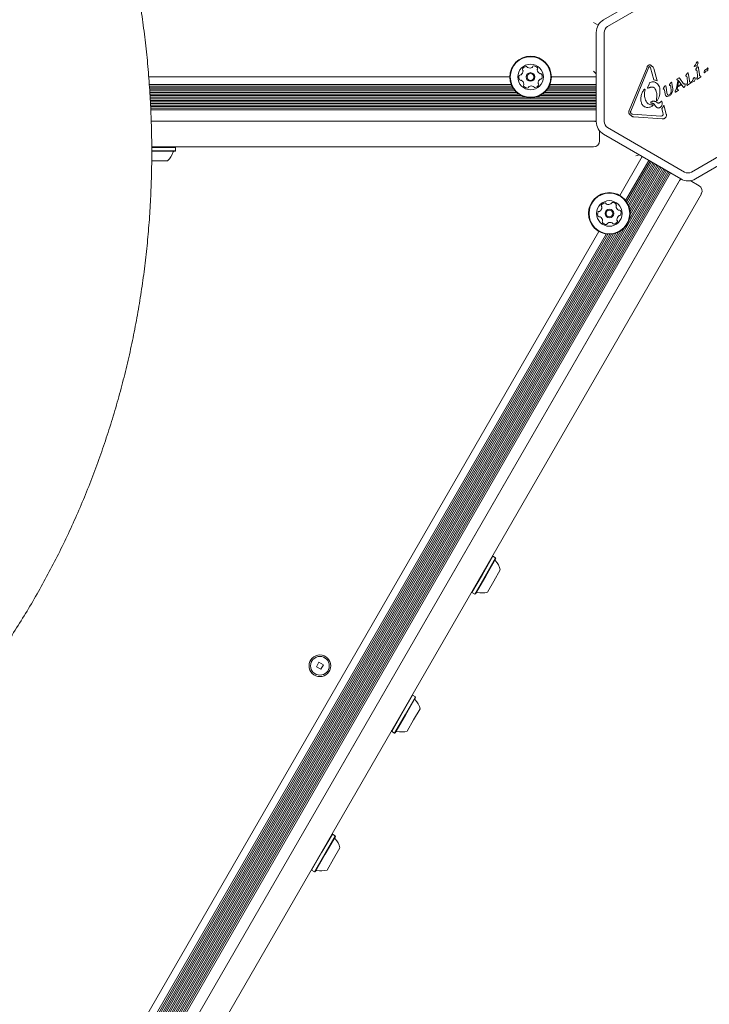
# Model space of a CAD drawing. Units: millimetres. Extents: x -5420 to 5411, y -4173 to 3897.
# Drawn here: x -1152 to -801, y 392 to 892 of the extents above; entities that cross this region are included whole.
import ezdxf

# ---------------------------------------------------------------- set-up
doc = ezdxf.new("R2010")
doc.units = ezdxf.units.MM
doc.header["$LTSCALE"] = 1000
doc.layers.add('1 EQUIPMENT', color=7, linetype='Continuous', lineweight=18)

# ---------------------------------------------------------------- blocks, each defined once
blk = doc.blocks.new('EX 15-1029 BLOCK')
at = {"layer": '1 EQUIPMENT'}
for p, q in [((-854.94, 892.1), (-815.79, 914.7)), ((-852.94, 888.63), (-813.79, 911.24)), ((-860.06, 890.72), (-857.69, 889.35)), ((-858.69, 840.39), (-858.69, 885.6)), ((-854.69, 840.39), (-854.69, 885.6)), ((-860.06, 866), (-858.69, 864.63)), ((-841.96, 845.97), (-832.87, 868.04)), ((-832.08, 867.71), (-841.18, 845.65)), ((-832.08, 867.71), (-831.76, 868.2)), ((-831.07, 867.65), (-831.33, 868.17)), ((-829.4, 861.55), (-831.07, 867.65)), ((-829.48, 867.27), (-829.84, 868.04)), ((-829.48, 867.27), (-827.75, 860.97)), ((-811.92, 864.91), (-811.8, 864.33)), ((-808.92, 868.49), (-808.86, 868.58)), ((-807.67, 868.75), (-808.86, 868.33)), ((-808.86, 868.58), (-808.77, 868.68)), ((-808.48, 868.98), (-808.77, 868.68)), ((-808.17, 866.7), (-808.03, 866.96)), ((-807.78, 866.42), (-808.09, 866.46)), ((-807.4, 867.97), (-808.03, 866.96)), ((-807.62, 866.3), (-807.49, 865.8)), ((-807.49, 865.8), (-807.22, 863.43)), ((-807.05, 869.78), (-807.26, 869.13)), ((-806.83, 868.03), (-806.71, 867.45)), ((-806.71, 867.45), (-806.26, 864.21)), ((-803.55, 865.22), (-803.65, 865.13)), ((-803.55, 865.22), (-803.47, 865.35)), ((-802.7, 866.9), (-803.47, 866.52)), ((-803.47, 865.35), (-803.38, 865.52)), ((-803.15, 865.77), (-802.57, 866.07)), ((-802.32, 866.15), (-802.57, 866.07)), ((-802.23, 867.42), (-802.15, 867.55)), ((-801.94, 867.01), (-802.08, 866.38)), ((-801.91, 867.52), (-801.94, 867.01)), ((-902.62, 863), (-1086.06, 863)), ((-858.69, 863), (-881.48, 863)), ((-831.88, 859.39), (-831.61, 859.99)), ((-820.97, 859.92), (-821.42, 859.16)), ((-820.97, 859.92), (-820.79, 860.19)), ((-820.35, 860.17), (-820.25, 859.76)), ((-817.98, 857.36), (-817.18, 860.94)), ((-817.52, 862), (-817.67, 861.87)), ((-816.85, 860.54), (-817.63, 856.9)), ((-817.56, 861.51), (-817.35, 861.47)), ((-817.52, 862), (-816.8, 862.41)), ((-817.35, 861.47), (-817.18, 861.36)), ((-817.18, 861.36), (-816.81, 860.95)), ((-817.18, 860.94), (-816.85, 860.54)), ((-814.6, 857.97), (-816.81, 860.95)), ((-816.8, 862.41), (-816.62, 862.51)), ((-816.47, 862.51), (-816.39, 862.44)), ((-816.39, 862.44), (-816.29, 862.32)), ((-816.29, 862.32), (-814.29, 859.61)), ((-813.12, 863.84), (-813.26, 863.59)), ((-813.18, 863.34), (-812.86, 863.3)), ((-812.48, 864.85), (-813.12, 863.84)), ((-812.71, 863.19), (-812.57, 862.68)), ((-812.57, 862.68), (-812.31, 860.31)), ((-811.8, 864.33), (-811.34, 861.09)), ((-810.73, 860.24), (-811.05, 860.39)), ((-810.71, 859.96), (-810.88, 859.82)), ((-810.39, 860.45), (-810.33, 860.53)), ((-810.33, 860.53), (-810.23, 860.63)), ((-810.05, 860.38), (-810.33, 860.29)), ((-809.95, 860.93), (-810.23, 860.63)), ((-809.14, 860.71), (-810.05, 860.38)), ((-808.51, 861.74), (-808.73, 861.08)), ((-807.31, 862.95), (-807.57, 862.43)), ((-806.78, 862.23), (-807.25, 861.91)), ((-806.78, 862.23), (-805.8, 862.94)), ((-805.64, 863.36), (-805.96, 863.51)), ((-805.8, 862.94), (-805.62, 863.07)), ((-901.89, 859.15), (-1085.77, 859.15)), ((-901.55, 858.36), (-1085.71, 858.36)), ((-901.11, 857.55), (-1085.65, 857.55)), ((-900.58, 856.76), (-1085.59, 856.76)), ((-899.93, 855.95), (-1085.53, 855.95)), ((-899.14, 855.16), (-1085.47, 855.16)), ((-858.69, 855.16), (-884.95, 855.16)), ((-858.69, 855.95), (-884.17, 855.95)), ((-858.69, 856.76), (-883.51, 856.76)), ((-858.69, 857.55), (-882.99, 857.55)), ((-858.69, 858.36), (-882.55, 858.36)), ((-858.69, 859.15), (-882.2, 859.15)), ((-834.63, 856.32), (-834.23, 856.74)), ((-833.9, 856.6), (-834.03, 855.74)), ((-831.88, 859.39), (-832.5, 857.89)), ((-832.3, 857.28), (-831.84, 857.51)), ((-824.56, 857.3), (-824.69, 857.04)), ((-824.62, 856.81), (-824.3, 856.76)), ((-824.02, 858.14), (-824.56, 857.3)), ((-824.14, 856.61), (-824.03, 856.26)), ((-823.77, 854.4), (-824.03, 856.26)), ((-824.02, 858.14), (-823.82, 858.44)), ((-823.35, 858.37), (-823.23, 857.79)), ((-823.23, 857.79), (-822.84, 854.99)), ((-822.53, 854.05), (-822.84, 854.99)), ((-821.54, 858.93), (-821.42, 859.16)), ((-821.1, 858.62), (-821.32, 858.65)), ((-820.57, 855.71), (-820.89, 858.37)), ((-820.05, 855.16), (-820.43, 854.45)), ((-820.25, 859.76), (-819.87, 856.98)), ((-818.68, 855.35), (-818.53, 855.8)), ((-817.98, 857.36), (-818.53, 855.8)), ((-817.11, 856.1), (-818.49, 855.3)), ((-817.63, 856.9), (-817.08, 856.55)), ((-815.63, 858.86), (-817.18, 857.96)), ((-817.08, 858.57), (-817.18, 857.96)), ((-816.98, 856.2), (-817.11, 856.1)), ((-817.08, 858.57), (-815.89, 859.26)), ((-817.08, 856.55), (-816.98, 856.48)), ((-816.96, 856.43), (-816.94, 856.31)), ((-815.89, 859.26), (-815.63, 858.86)), ((-814.45, 857.82), (-814.6, 857.97)), ((-813.45, 858.91), (-813.65, 858.23)), ((-812.39, 859.83), (-812.65, 859.32)), ((-811.87, 859.12), (-812.34, 858.79)), ((-811.87, 859.12), (-810.88, 859.82)), ((-898.13, 854.35), (-1085.42, 854.35)), ((-896.81, 853.56), (-1085.38, 853.56)), ((-894.65, 852.75), (-1085.34, 852.75)), ((-858.69, 851.96), (-1085.3, 851.96)), ((-858.69, 851.15), (-1085.26, 851.15)), ((-858.69, 850.36), (-1085.22, 850.36)), ((-858.69, 852.75), (-889.45, 852.75)), ((-858.69, 853.56), (-887.28, 853.56)), ((-858.69, 854.35), (-885.97, 854.35)), ((-833.37, 850.68), (-833.25, 850.46)), ((-827.53, 849.87), (-828.68, 850.48)), ((-827.84, 853.87), (-828.09, 851.05)), ((-825.97, 850.41), (-826.59, 849.91)), ((-825.97, 850.41), (-825.72, 850.63)), ((-822.73, 853.11), (-821.51, 853.45)), ((-858.69, 849.55), (-1085.18, 849.55)), ((-858.69, 848.76), (-1085.14, 848.76)), ((-858.69, 847.95), (-1085.1, 847.95)), ((-858.69, 847.16), (-1085.06, 847.16)), ((-858.69, 846.35), (-1085.02, 846.35)), ((-830.81, 849.71), (-830.31, 849.74)), ((-829.87, 848.51), (-830.31, 848.17)), ((-824.87, 847.54), (-825.41, 846.99)), ((-824.81, 844.8), (-825.41, 846.99)), ((-824.87, 847.54), (-824.37, 848.63)), ((-824.37, 848.63), (-823.14, 844.16)), ((-1084.79, 840.5), (-860.06, 840.5)), ((-858.69, 840.5), (-1084.79, 840.5)), ((-840.72, 844.26), (-841.06, 844.52)), ((-840.24, 844.15), (-825.85, 843.18)), ((-825.13, 841.73), (-839.52, 842.69)), ((-824.81, 844.8), (-824.69, 844.07)), ((-857.06, 830.51), (-857.06, 835.72)), ((-813.79, 814.75), (-852.94, 837.36)), ((-771.14, 837.36), (-810.29, 814.75)), ((-815.79, 811.29), (-854.94, 833.9)), ((-769.14, 833.9), (-808.29, 811.29)), ((-1082.99, 827.26), (-1084.58, 827.26)), ((-1082.99, 825.56), (-1084.58, 825.56)), ((-1082.99, 825.31), (-1084.58, 825.31)), ((-860.06, 827.51), (-1084.55, 827.51)), ((-1072.42, 827.26), (-1082.99, 827.26)), ((-1072.42, 825.56), (-1082.99, 825.56)), ((-1072.67, 825.31), (-1082.99, 825.31)), ((-1072.42, 827.26), (-1072.67, 827.51)), ((-1072.67, 825.31), (-1072.42, 825.56)), ((-1072.42, 825.56), (-1072.42, 827.26)), ((-1082.99, 820.51), (-1084.58, 820.51)), ((-1076.49, 820.51), (-1082.99, 820.51)), ((-835.37, 822.59), (-846.76, 802.86)), ((-832.03, 820.67), (-843.79, 800.31)), ((-831.35, 820.27), (-843.28, 799.62)), ((-838.65, 822.91), (-836.78, 823.41)), ((-825.81, 817.08), (-1131.58, 287.47)), ((-825.11, 816.67), (-1130.88, 287.06)), ((-824.42, 816.28), (-1130.19, 286.67)), ((-823.72, 815.87), (-1129.49, 286.26)), ((-823.04, 815.48), (-1128.81, 285.87)), ((-822.34, 815.07), (-1128.11, 285.46)), ((-830.65, 819.87), (-842.8, 798.83)), ((-829.96, 819.48), (-842.37, 797.98)), ((-829.26, 819.07), (-842, 797.01)), ((-826.49, 817.47), (-841.87, 790.83)), ((-828.58, 818.68), (-841.71, 795.93)), ((-827.88, 818.27), (-841.51, 794.65)), ((-827.19, 817.88), (-841.49, 793.12)), ((-821.65, 814.68), (-1127.42, 285.07)), ((-820.95, 814.27), (-1126.72, 284.66)), ((-815.89, 811.35), (-1121.66, 281.74)), ((-1120.97, 282.92), (-816.57, 810.16)), ((-806.41, 807.76), (-810.93, 810.37)), ((-805.31, 803.67), (-1109.72, 276.42)), ((-844.47, 786.33), (-1114.28, 319)), ((-857.33, 784.55), (-1119.17, 331.03)), ((-853.63, 783.26), (-1116.2, 328.47)), ((-852.78, 783.16), (-1115.69, 327.78)), ((-851.85, 783.14), (-1115.21, 326.99)), ((-850.91, 783.2), (-1114.79, 326.15)), ((-849.88, 783.36), (-1114.41, 325.17)), ((-848.8, 783.64), (-1114.12, 324.1)), ((-847.59, 784.12), (-1113.93, 322.81)), ((-846.25, 784.86), (-1113.9, 321.28)), ((-911.28, 619.63), (-916.56, 610.48)), ((-909.81, 618.78), (-915.09, 609.63)), ((-909.71, 618.44), (-914.87, 609.5)), ((-911.28, 619.63), (-911.62, 619.54)), ((-909.81, 618.78), (-911.28, 619.63)), ((-909.71, 618.44), (-909.81, 618.78)), ((-916.56, 610.48), (-921.85, 601.32)), ((-907.47, 612.73), (-910.72, 607.1)), ((-915.09, 609.63), (-920.38, 600.47)), ((-914.87, 609.5), (-920.04, 600.57)), ((-910.72, 607.1), (-913.97, 601.48)), ((-921.94, 601.66), (-921.85, 601.32)), ((-921.85, 601.32), (-920.38, 600.47)), ((-920.38, 600.47), (-920.04, 600.57)), ((-999.55, 565.81), (-1000.85, 563.56)), ((-997.3, 564.51), (-999.55, 565.81)), ((-1000.85, 563.56), (-998.6, 562.26)), ((-998.6, 562.26), (-997.3, 564.51)), ((-952.01, 549.08), (-957.3, 539.92)), ((-950.54, 548.23), (-955.83, 539.07)), ((-950.45, 547.88), (-955.61, 538.95)), ((-952.01, 549.08), (-952.36, 548.98)), ((-950.54, 548.23), (-952.01, 549.08)), ((-950.45, 547.88), (-950.54, 548.23)), ((-957.3, 539.92), (-962.59, 530.76)), ((-948.21, 542.17), (-951.46, 536.55)), ((-955.83, 539.07), (-961.11, 529.91)), ((-955.61, 538.95), (-960.77, 530.01)), ((-951.46, 536.55), (-954.71, 530.92)), ((-962.68, 531.11), (-962.59, 530.76)), ((-962.59, 530.76), (-961.11, 529.91)), ((-961.11, 529.91), (-960.77, 530.01)), ((-992.75, 478.52), (-998.04, 469.36)), ((-991.28, 477.67), (-996.57, 468.51)), ((-991.19, 477.33), (-996.35, 468.39)), ((-992.75, 478.52), (-993.09, 478.42)), ((-991.28, 477.67), (-992.75, 478.52)), ((-991.19, 477.33), (-991.28, 477.67)), ((-988.94, 471.61), (-992.19, 465.99)), ((-998.04, 469.36), (-1003.32, 460.21)), ((-996.57, 468.51), (-1001.85, 459.36)), ((-996.35, 468.39), (-1001.51, 459.45)), ((-992.19, 465.99), (-995.44, 460.36)), ((-1003.41, 460.55), (-1003.32, 460.21)), ((-1003.32, 460.21), (-1001.85, 459.36)), ((-1001.85, 459.36), (-1001.51, 459.45))]:
    blk.add_line(p, q, dxfattribs=at)
for centre, radius in [((-892.05, 863), 10.57), ((-892.05, 863), 10.32), ((-892.05, 863), 6.5), ((-892.05, 863), 2.2), ((-892.05, 863), 1.7), ((-852.04, 793.71), 10.57), ((-852.04, 793.71), 10.32), ((-852.04, 793.71), 6.5), ((-852.04, 793.71), 2.2), ((-852.04, 793.71), 1.7), ((-999.07, 564.04), 5.5), ((-999.07, 564.04), 4.75)]:
    blk.add_circle(centre, radius, dxfattribs=at)
for centre, radius, start, end in [((-851.19, 885.6), 7.5, 120, 180), ((-851.19, 885.6), 3.5, 120, 180), ((-898.39, 866.14), 2.52, 307.0189, 0.1742), ((-895.71, 866.87), 0.481, 150.1595, 228.6455), ((-893.95, 865.86), 2.52, 97.0351, 150.1651), ((-896.35, 866.15), 0.481, 0.1952, 48.6001), ((-894.2, 867.88), 0.481, 18.6001, 97.0009), ((-893.29, 868.19), 0.481, 198.587, 247.035), ((-892.49, 870.06), 2.52, 247.046, 300.1651), ((-891.47, 868.3), 0.481, 300.1649, 348.6001), ((-890.53, 868.11), 0.481, 90.1651, 168.5967), ((-890.52, 866.07), 2.52, 37.0351, 90.1709), ((-888.17, 866.66), 0.481, 138.6001, 187.035), ((-886.15, 866.91), 2.52, 187.0408, 240.1652), ((-888.89, 867.3), 0.481, 318.5547, 37.0408), ((-895.48, 862.78), 2.52, 157.035, 210.1652), ((-897.35, 863.57), 0.481, 78.6001, 157.0348), ((-897.24, 861.76), 0.481, 210.1654, 288.6036), ((-897.16, 864.52), 0.481, 258.5967, 307.0351), ((-896.93, 860.85), 0.481, 60.1595, 108.6001), ((-897.94, 859.08), 2.52, 7.0409, 60.1651), ((-885.71, 859.85), 2.52, 127.035, 180.1594), ((-887.16, 865.15), 0.481, 240.16, 288.6036), ((-886.93, 861.47), 0.481, 78.5967, 127.0402), ((-886.86, 864.24), 0.481, 30.1649, 108.6001), ((-886.74, 862.42), 0.481, 258.6001, 337.0351), ((-888.62, 863.21), 2.52, 337.0351, 30.1651), ((-895.2, 858.69), 0.481, 138.6001, 217.0408), ((-893.57, 859.92), 2.52, 217.0351, 270.1652), ((-895.92, 859.33), 0.481, 318.5547, 7.0351), ((-893.57, 857.88), 0.481, 270.1993, 348.6133), ((-892.63, 857.69), 0.481, 120.2223, 168.6001), ((-891.6, 855.93), 2.52, 67.0351, 120.1651), ((-890.81, 857.81), 0.481, 18.6001, 67.0351), ((-889.9, 858.11), 0.481, 198.6036, 277.0652), ((-890.15, 860.13), 2.52, 277.0351, 330.1651), ((-887.74, 859.84), 0.481, 180.1652, 228.6455), ((-888.38, 859.12), 0.481, 330.1595, 48.6001), ((-860.06, 837.5), 3, 62.8455, 90), ((-851.19, 840.39), 7.5, 180, 240), ((-851.19, 840.39), 3.5, 180, 240), ((-860.06, 830.51), 3, 270, 0), ((-1082.99, 827.71), 9.7, 312.0627, 343.4677), ((-1073.21, 824.81), 0.5, 90, 163.4677), ((-813.97, 808.66), 3, 122.8426, 150), ((-812.04, 817.78), 7.5, 240, 300), ((-812.04, 817.78), 3.5, 240, 300), ((-807.91, 805.17), 3, 330, 60), ((-858.38, 796.85), 2.52, 307.046, 0.1651), ((-855.71, 797.58), 0.481, 150.1651, 228.5967), ((-853.94, 796.57), 2.52, 97.0351, 150.1709), ((-856.35, 796.86), 0.481, 0.1649, 48.6001), ((-854.19, 798.59), 0.481, 18.5547, 97.0408), ((-853.28, 798.9), 0.481, 198.6001, 247.035), ((-852.49, 800.77), 2.52, 247.0408, 300.1652), ((-851.46, 799.01), 0.481, 300.16, 348.6036), ((-850.52, 798.82), 0.481, 90.1649, 168.6001), ((-850.52, 796.78), 2.52, 37.0351, 90.1651), ((-848.17, 797.37), 0.481, 138.5967, 187.0402), ((-846.15, 797.62), 2.52, 187.035, 240.1594), ((-848.89, 798.01), 0.481, 318.6001, 37.0351), ((-847.16, 795.86), 0.481, 240.1652, 288.6455), ((-846.85, 794.95), 0.481, 30.1595, 108.6001), ((-848.61, 793.92), 2.52, 337.0351, 30.1651), ((-855.47, 793.49), 2.52, 157.0351, 210.1651), ((-857.35, 794.29), 0.481, 78.6001, 157.0009), ((-857.23, 792.47), 0.481, 210.1595, 288.6455), ((-857.16, 795.23), 0.481, 258.587, 307.035), ((-856.93, 791.56), 0.481, 60.1952, 108.6001), ((-857.94, 789.79), 2.52, 7.0189, 60.1742), ((-855.92, 790.04), 0.481, 318.5967, 7.0351), ((-845.7, 790.56), 2.52, 127.0351, 180.1651), ((-847.74, 790.55), 0.481, 180.2223, 228.6001), ((-848.38, 789.83), 0.481, 330.1993, 48.6133), ((-846.93, 792.19), 0.481, 78.6001, 127.0351), ((-846.74, 793.13), 0.481, 258.6036, 337.0652), ((-855.2, 789.4), 0.481, 138.6001, 217.0348), ((-853.57, 790.63), 2.52, 217.035, 270.1652), ((-853.56, 788.59), 0.481, 270.1654, 348.6036), ((-852.62, 788.4), 0.481, 120.1595, 168.6001), ((-851.6, 786.64), 2.52, 67.0409, 120.1651), ((-850.8, 788.52), 0.481, 18.5547, 67.0351), ((-849.89, 788.82), 0.481, 198.6001, 277.0408), ((-850.14, 790.85), 2.52, 277.0351, 330.1652), ((-909.55, 617.72), 0.5, 150, 223.4677), ((-916.96, 610.71), 9.7, 12.0627, 43.4677), ((-919.33, 600.79), 0.5, 76.5323, 150), ((-916.96, 610.71), 9.7, 256.5323, 287.9373), ((-950.29, 547.16), 0.5, 150, 223.4677), ((-957.69, 540.15), 9.7, 12.0627, 43.4677), ((-960.07, 530.23), 0.5, 76.5323, 150), ((-957.69, 540.15), 9.7, 256.5323, 287.9373), ((-991.03, 476.6), 0.5, 150, 223.4677), ((-998.43, 469.59), 9.7, 12.0627, 43.4677), ((-1000.8, 459.67), 0.5, 76.5323, 150), ((-998.43, 469.59), 9.7, 256.5323, 287.9373)]:
    blk.add_arc(centre, radius, start, end, dxfattribs=at)
for points, knots in [([(-1204.28, 518.13), (-1202.9, 519.58), (-1198.91, 523.76), (-1192.49, 530.86), (-1185.07, 539.49), (-1177.9, 548.33), (-1170.95, 557.37), (-1164.25, 566.62), (-1157.79, 576.06), (-1151.58, 585.69), (-1145.63, 595.5), (-1139.93, 605.49), (-1134.49, 615.64), (-1129.32, 625.96), (-1124.41, 636.42), (-1119.78, 647.04), (-1115.42, 657.8), (-1111.34, 668.69), (-1107.54, 679.7), (-1104.02, 690.84), (-1100.78, 702.08), (-1097.84, 713.43), (-1095.18, 724.87), (-1092.81, 736.4), (-1090.74, 748.02), (-1088.96, 759.7), (-1087.47, 771.45), (-1086.28, 783.26), (-1085.39, 795.11), (-1084.8, 807.01), (-1084.5, 818.94), (-1084.5, 830.89), (-1084.8, 842.86), (-1085.4, 854.84), (-1086.29, 866.83), (-1087.49, 878.8), (-1088.97, 890.76), (-1090.76, 902.7), (-1092.84, 914.6), (-1095.21, 926.47), (-1097.87, 938.29), (-1100.82, 950.06), (-1104.05, 961.76), (-1107.58, 973.39), (-1111.38, 984.94), (-1115.47, 996.41), (-1119.83, 1007.78), (-1124.47, 1019.06), (-1129.38, 1030.22), (-1134.55, 1041.26), (-1139.99, 1052.19), (-1145.7, 1062.98), (-1151.65, 1073.63), (-1157.87, 1084.14), (-1164.33, 1094.49), (-1171.04, 1104.69), (-1177.98, 1114.72), (-1185.16, 1124.58), (-1192.58, 1134.25), (-1200.22, 1143.74), (-1208.07, 1153.04), (-1216.15, 1162.14), (-1224.43, 1171.03), (-1232.92, 1179.72), (-1241.61, 1188.18), (-1250.49, 1196.43), (-1259.56, 1204.45), (-1268.81, 1212.23), (-1278.23, 1219.77), (-1287.82, 1227.08), (-1297.58, 1234.13), (-1307.49, 1240.93), (-1317.54, 1247.47), (-1327.74, 1253.75), (-1338.08, 1259.77), (-1348.54, 1265.51), (-1359.13, 1270.98), (-1369.83, 1276.18), (-1380.63, 1281.09), (-1391.54, 1285.71), (-1400.61, 1289.3), (-1406.05, 1291.31), (-1407.8, 1291.96)], [0, 0, 0, 0, 0.006682, 0.019334, 0.031986, 0.044638, 0.057291, 0.069943, 0.082596, 0.095249, 0.107903, 0.120556, 0.13321, 0.145864, 0.158519, 0.171174, 0.183828, 0.196484, 0.209139, 0.221795, 0.234451, 0.247107, 0.259763, 0.27242, 0.285077, 0.297734, 0.310391, 0.323049, 0.335707, 0.348365, 0.361023, 0.373681, 0.386339, 0.398998, 0.411657, 0.424316, 0.436975, 0.449634, 0.462293, 0.474953, 0.487612, 0.500272, 0.512931, 0.525591, 0.538251, 0.550911, 0.563571, 0.576231, 0.588891, 0.601551, 0.614211, 0.626871, 0.639531, 0.652192, 0.664852, 0.677512, 0.690172, 0.702832, 0.715493, 0.728153, 0.740813, 0.753473, 0.766133, 0.778793, 0.791453, 0.804113, 0.816772, 0.829432, 0.842092, 0.854751, 0.867411, 0.88007, 0.892729, 0.905388, 0.918047, 0.930706, 0.943364, 0.956023, 0.968681, 0.981339, 0.993997, 1, 1, 1, 1]), ([(-834.03, 855.74), (-834.14, 854.87), (-834.36, 853.13), (-833.7, 851.5), (-833.37, 850.68)], [0, 0, 0, 0, 0.498356, 1, 1, 1, 1]), ([(-828.88, 857.15), (-828.62, 856.63), (-828.09, 855.6), (-827.92, 854.45), (-827.84, 853.87)], [0, 0, 0, 0, 0.501959, 1, 1, 1, 1]), ([(-830.6, 850.47), (-830.45, 850.55), (-830.15, 850.7), (-829.65, 850.76), (-829.14, 850.71), (-828.84, 850.55), (-828.68, 850.48)], [0, 0, 0, 0, 0.246659, 0.494604, 0.744899, 1, 1, 1, 1]), ([(-825.35, 850.56), (-825.27, 850.32), (-825.12, 849.85), (-825.18, 849.1), (-825.4, 848.39), (-825.71, 848), (-825.86, 847.81)], [0, 0, 0, 0, 0.254465, 0.504566, 0.752704, 1, 1, 1, 1]), ([(-833.21, 847.58), (-833.43, 847.63), (-833.89, 847.74), (-834.51, 848.09), (-835.07, 848.55), (-835.33, 848.95), (-835.46, 849.16)], [0, 0, 0, 0, 0.246669, 0.495382, 0.746215, 1, 1, 1, 1]), ([(-828.94, 848.65), (-829.01, 848.79), (-829.15, 849.06), (-829.48, 849.38), (-829.87, 849.63), (-830.16, 849.7), (-830.31, 849.74)], [0, 0, 0, 0, 0.251993, 0.502586, 0.752015, 1, 1, 1, 1]), ([(-827.4, 847.26), (-827.71, 847.42), (-828.35, 847.75), (-828.74, 848.35), (-828.94, 848.65)], [0, 0, 0, 0, 0.49935, 1, 1, 1, 1]), ([(-825.86, 847.81), (-825.96, 847.72), (-826.17, 847.53), (-826.56, 847.35), (-826.97, 847.24), (-827.25, 847.25), (-827.4, 847.26)], [0, 0, 0, 0, 0.248108, 0.497062, 0.748976, 1, 1, 1, 1]), ([(-839.52, 842.69), (-839.66, 842.71), (-839.94, 842.74), (-840.34, 842.91), (-840.71, 843.14), (-840.91, 843.36), (-841.01, 843.47)], [0, 0, 0, 0, 0.243636, 0.489997, 0.746139, 1, 1, 1, 1])]:
    blk.add_open_spline(points, degree=3, knots=knots, dxfattribs=at)
for points in [[(-807.92, 870.1), (-807.98, 869.9), (-808.1, 869.49), (-808.35, 869.15), (-808.48, 868.98)], [(-807.92, 870.1), (-807.87, 870.21), (-807.77, 870.43), (-807.57, 870.57), (-807.47, 870.64)], [(-807.47, 870.64), (-807.43, 870.67), (-807.35, 870.72), (-807.25, 870.72), (-807.2, 870.72)], [(-807.2, 870.72), (-807.18, 870.71), (-807.15, 870.7), (-807.1, 870.67), (-807.06, 870.62), (-807.05, 870.59), (-807.04, 870.57)], [(-807.04, 870.57), (-807.02, 870.44), (-806.96, 870.18), (-807.02, 869.91), (-807.05, 869.78)], [(-832.3, 868.85), (-832.42, 868.74), (-832.66, 868.5), (-832.8, 868.19), (-832.87, 868.04)], [(-831.49, 869.12), (-831.56, 869.12), (-831.71, 869.12), (-831.92, 869.07), (-832.13, 868.99), (-832.24, 868.9), (-832.3, 868.85)], [(-831.76, 868.2), (-831.75, 868.21), (-831.72, 868.24), (-831.66, 868.27), (-831.6, 868.28), (-831.54, 868.28), (-831.48, 868.27), (-831.42, 868.25), (-831.37, 868.22), (-831.34, 868.19), (-831.33, 868.17)], [(-830.51, 868.48), (-830.56, 868.57), (-830.67, 868.74), (-830.91, 868.94), (-831.19, 869.08), (-831.39, 869.11), (-831.49, 869.12)], [(-829.84, 868.04), (-829.93, 868.14), (-830.11, 868.35), (-830.38, 868.44), (-830.51, 868.48)], [(-812.48, 864.85), (-812.45, 864.89), (-812.4, 864.98), (-812.31, 865.04), (-812.27, 865.07)], [(-812.27, 865.07), (-812.26, 865.08), (-812.24, 865.1), (-812.2, 865.11), (-812.16, 865.12), (-812.13, 865.12), (-812.12, 865.12)], [(-812.12, 865.12), (-812.11, 865.12), (-812.08, 865.12), (-812.05, 865.1), (-812.03, 865.09), (-812.01, 865.07), (-812, 865.07)], [(-812, 865.07), (-811.98, 865.04), (-811.95, 865), (-811.93, 864.94), (-811.92, 864.91)], [(-808.86, 868.33), (-808.87, 868.33), (-808.88, 868.34), (-808.9, 868.35), (-808.92, 868.37), (-808.93, 868.39), (-808.94, 868.42), (-808.94, 868.44), (-808.93, 868.47), (-808.93, 868.48), (-808.92, 868.49)], [(-808.09, 866.46), (-808.11, 866.48), (-808.14, 866.51), (-808.17, 866.57), (-808.18, 866.64), (-808.17, 866.68), (-808.17, 866.7)], [(-807.78, 866.42), (-807.76, 866.42), (-807.72, 866.41), (-807.68, 866.38), (-807.64, 866.35), (-807.62, 866.32), (-807.62, 866.3)], [(-807.26, 869.13), (-807.28, 869.08), (-807.32, 869), (-807.42, 868.89), (-807.53, 868.8), (-807.62, 868.77), (-807.67, 868.75)], [(-807.4, 867.97), (-807.37, 868.01), (-807.31, 868.1), (-807.22, 868.16), (-807.18, 868.19)], [(-807.18, 868.19), (-807.17, 868.2), (-807.15, 868.21), (-807.11, 868.23), (-807.07, 868.24), (-807.04, 868.24), (-807.03, 868.24)], [(-807.03, 868.24), (-807.02, 868.24), (-807, 868.23), (-806.97, 868.22), (-806.94, 868.2), (-806.92, 868.19), (-806.91, 868.18)], [(-806.91, 868.18), (-806.9, 868.16), (-806.86, 868.11), (-806.84, 868.06), (-806.83, 868.03)], [(-803.8, 865.28), (-803.81, 865.46), (-803.82, 865.82), (-803.72, 866.17), (-803.67, 866.35)], [(-803.77, 865.16), (-803.78, 865.17), (-803.8, 865.21), (-803.8, 865.26), (-803.8, 865.28)], [(-803.65, 865.13), (-803.65, 865.13), (-803.66, 865.12), (-803.68, 865.11), (-803.7, 865.11), (-803.71, 865.11), (-803.73, 865.12), (-803.75, 865.13), (-803.76, 865.14), (-803.77, 865.15), (-803.77, 865.16)], [(-803.67, 866.35), (-803.66, 866.37), (-803.64, 866.41), (-803.59, 866.46), (-803.53, 866.5), (-803.49, 866.52), (-803.47, 866.52)], [(-803.38, 865.52), (-803.35, 865.57), (-803.28, 865.66), (-803.19, 865.73), (-803.15, 865.77)], [(-802.23, 867.42), (-802.29, 867.32), (-802.4, 867.1), (-802.6, 866.97), (-802.7, 866.9)], [(-802.08, 866.38), (-802.09, 866.35), (-802.12, 866.3), (-802.18, 866.24), (-802.25, 866.18), (-802.3, 866.16), (-802.32, 866.15)], [(-802.15, 867.55), (-802.14, 867.56), (-802.12, 867.59), (-802.09, 867.61), (-802.08, 867.62)], [(-802.08, 867.62), (-802.07, 867.62), (-802.05, 867.63), (-802.02, 867.63), (-802, 867.63), (-801.97, 867.62), (-801.95, 867.6), (-801.93, 867.58), (-801.92, 867.55), (-801.92, 867.53), (-801.91, 867.52)], [(-831.61, 859.99), (-831.57, 860.04), (-831.49, 860.16), (-831.37, 860.23), (-831.31, 860.27)], [(-831.31, 860.27), (-830.97, 860.39), (-830.31, 860.64), (-829.61, 860.53), (-829.26, 860.48)], [(-829.4, 861.55), (-829.11, 861.5), (-828.53, 861.41), (-828.01, 861.12), (-827.75, 860.97)], [(-829.26, 860.48), (-828.86, 860.32), (-828.07, 860), (-827.15, 859.1), (-826.51, 857.98), (-826.39, 857.14), (-826.33, 856.72)], [(-820.79, 860.19), (-820.76, 860.22), (-820.68, 860.29), (-820.59, 860.31), (-820.54, 860.32)], [(-820.54, 860.32), (-820.52, 860.32), (-820.48, 860.31), (-820.42, 860.28), (-820.38, 860.23), (-820.36, 860.19), (-820.35, 860.17)], [(-817.67, 861.87), (-817.69, 861.85), (-817.72, 861.8), (-817.72, 861.75), (-817.73, 861.72)], [(-817.73, 861.72), (-817.73, 861.69), (-817.73, 861.64), (-817.71, 861.58), (-817.69, 861.56)], [(-817.69, 861.56), (-817.69, 861.55), (-817.67, 861.53), (-817.63, 861.52), (-817.6, 861.51), (-817.57, 861.51), (-817.56, 861.51)], [(-816.62, 862.51), (-816.61, 862.52), (-816.58, 862.53), (-816.55, 862.53), (-816.54, 862.53)], [(-816.54, 862.53), (-816.53, 862.53), (-816.5, 862.52), (-816.48, 862.51), (-816.47, 862.51)], [(-813.26, 863.59), (-813.26, 863.56), (-813.27, 863.52), (-813.26, 863.45), (-813.23, 863.39), (-813.2, 863.36), (-813.18, 863.34)], [(-812.86, 863.3), (-812.85, 863.3), (-812.81, 863.29), (-812.77, 863.27), (-812.73, 863.23), (-812.71, 863.2), (-812.71, 863.19)], [(-812.31, 860.31), (-812.31, 860.23), (-812.3, 860.06), (-812.36, 859.91), (-812.39, 859.83)], [(-811.05, 860.39), (-811.13, 860.49), (-811.3, 860.7), (-811.33, 860.96), (-811.34, 861.09)], [(-810.73, 860.24), (-810.72, 860.23), (-810.69, 860.21), (-810.67, 860.17), (-810.65, 860.12), (-810.65, 860.09), (-810.66, 860.08)], [(-810.66, 860.08), (-810.66, 860.05), (-810.67, 860.01), (-810.7, 859.97), (-810.71, 859.96)], [(-810.33, 860.29), (-810.34, 860.29), (-810.35, 860.3), (-810.37, 860.31), (-810.39, 860.33), (-810.4, 860.35), (-810.41, 860.38), (-810.41, 860.4), (-810.4, 860.43), (-810.4, 860.44), (-810.39, 860.45)], [(-809.39, 862.06), (-809.45, 861.86), (-809.57, 861.45), (-809.82, 861.11), (-809.95, 860.93)], [(-809.39, 862.06), (-809.34, 862.17), (-809.24, 862.39), (-809.04, 862.53), (-808.94, 862.6)], [(-808.73, 861.08), (-808.75, 861.04), (-808.79, 860.95), (-808.89, 860.84), (-809, 860.76), (-809.09, 860.73), (-809.14, 860.71)], [(-808.94, 862.6), (-808.9, 862.62), (-808.82, 862.67), (-808.72, 862.67), (-808.67, 862.67)], [(-808.67, 862.67), (-808.65, 862.67), (-808.62, 862.66), (-808.57, 862.62), (-808.53, 862.58), (-808.52, 862.55), (-808.51, 862.53)], [(-808.51, 862.53), (-808.49, 862.4), (-808.43, 862.13), (-808.49, 861.87), (-808.51, 861.74)], [(-807.56, 862.04), (-807.58, 862.11), (-807.61, 862.24), (-807.58, 862.37), (-807.57, 862.43)], [(-807.45, 861.88), (-807.46, 861.89), (-807.49, 861.91), (-807.52, 861.95), (-807.55, 861.99), (-807.56, 862.03), (-807.56, 862.04)], [(-807.25, 861.91), (-807.26, 861.9), (-807.29, 861.88), (-807.35, 861.87), (-807.4, 861.87), (-807.43, 861.88), (-807.45, 861.88)], [(-807.22, 863.43), (-807.22, 863.34), (-807.21, 863.18), (-807.27, 863.03), (-807.31, 862.95)], [(-805.96, 863.51), (-806.04, 863.61), (-806.21, 863.82), (-806.24, 864.08), (-806.26, 864.21)], [(-805.57, 863.19), (-805.57, 863.21), (-805.56, 863.24), (-805.58, 863.29), (-805.6, 863.33), (-805.63, 863.35), (-805.64, 863.36)], [(-805.62, 863.07), (-805.61, 863.09), (-805.58, 863.13), (-805.57, 863.17), (-805.57, 863.19)], [(-836.03, 852.58), (-835.91, 853.25), (-835.69, 854.59), (-834.98, 855.74), (-834.63, 856.32)], [(-834.23, 856.74), (-834.21, 856.75), (-834.18, 856.78), (-834.13, 856.8), (-834.07, 856.8), (-834.02, 856.79), (-833.97, 856.76), (-833.93, 856.71), (-833.91, 856.66), (-833.91, 856.62), (-833.9, 856.6)], [(-832.5, 857.89), (-832.53, 857.82), (-832.58, 857.68), (-832.58, 857.53), (-832.59, 857.45)], [(-832.59, 857.45), (-832.58, 857.43), (-832.58, 857.4), (-832.56, 857.36), (-832.53, 857.32), (-832.49, 857.29), (-832.44, 857.26), (-832.39, 857.26), (-832.34, 857.26), (-832.31, 857.27), (-832.3, 857.28)], [(-831.84, 857.51), (-831.67, 857.59), (-831.34, 857.75), (-830.79, 857.87), (-830.23, 857.89), (-829.87, 857.81), (-829.68, 857.77)], [(-829.68, 857.77), (-829.6, 857.74), (-829.44, 857.69), (-829.22, 857.55), (-829.02, 857.37), (-828.93, 857.23), (-828.88, 857.15)], [(-826.33, 856.72), (-826.33, 855.68), (-826.33, 853.61), (-827.32, 851.79), (-827.81, 850.88)], [(-824.69, 857.04), (-824.7, 857.02), (-824.71, 856.98), (-824.7, 856.91), (-824.67, 856.86), (-824.64, 856.83), (-824.62, 856.81)], [(-824.3, 856.76), (-824.28, 856.75), (-824.25, 856.73), (-824.2, 856.7), (-824.17, 856.66), (-824.15, 856.63), (-824.14, 856.61)], [(-823.82, 858.44), (-823.8, 858.46), (-823.77, 858.49), (-823.7, 858.53), (-823.63, 858.57), (-823.58, 858.57), (-823.55, 858.58)], [(-823.55, 858.58), (-823.53, 858.57), (-823.48, 858.56), (-823.42, 858.51), (-823.37, 858.44), (-823.36, 858.39), (-823.35, 858.37)], [(-821.47, 858.69), (-821.49, 858.71), (-821.52, 858.74), (-821.54, 858.8), (-821.55, 858.86), (-821.54, 858.91), (-821.54, 858.93)], [(-821.32, 858.65), (-821.35, 858.65), (-821.4, 858.66), (-821.45, 858.68), (-821.47, 858.69)], [(-821.1, 858.62), (-821.08, 858.61), (-821.02, 858.59), (-820.96, 858.53), (-820.91, 858.45), (-820.9, 858.39), (-820.89, 858.37)], [(-820.57, 855.71), (-820.58, 855.52), (-820.59, 855.15), (-820.77, 854.81), (-820.86, 854.65)], [(-819.87, 856.98), (-819.82, 856.67), (-819.73, 856.04), (-819.95, 855.45), (-820.05, 855.16)], [(-818.66, 855.3), (-818.67, 855.3), (-818.67, 855.31), (-818.68, 855.32), (-818.68, 855.34), (-818.68, 855.35), (-818.68, 855.35)], [(-818.59, 855.26), (-818.61, 855.26), (-818.63, 855.27), (-818.65, 855.29), (-818.66, 855.3)], [(-818.49, 855.3), (-818.51, 855.29), (-818.54, 855.27), (-818.57, 855.26), (-818.59, 855.26)], [(-816.98, 856.48), (-816.98, 856.47), (-816.97, 856.46), (-816.96, 856.44), (-816.96, 856.43)], [(-816.94, 856.31), (-816.94, 856.29), (-816.95, 856.25), (-816.97, 856.21), (-816.98, 856.2)], [(-814.3, 857.74), (-814.33, 857.75), (-814.38, 857.76), (-814.43, 857.8), (-814.45, 857.82)], [(-813.98, 857.79), (-814.01, 857.78), (-814.05, 857.75), (-814.14, 857.72), (-814.22, 857.72), (-814.28, 857.73), (-814.3, 857.74)], [(-814.09, 859.46), (-814.13, 859.48), (-814.21, 859.51), (-814.27, 859.58), (-814.29, 859.61)], [(-813.83, 859.45), (-813.88, 859.45), (-813.96, 859.43), (-814.05, 859.45), (-814.09, 859.46)], [(-813.65, 858.23), (-813.69, 858.15), (-813.77, 857.98), (-813.91, 857.86), (-813.98, 857.79)], [(-813.83, 859.45), (-813.79, 859.46), (-813.71, 859.47), (-813.63, 859.46), (-813.59, 859.46)], [(-813.59, 859.46), (-813.57, 859.45), (-813.55, 859.45), (-813.52, 859.42), (-813.49, 859.39), (-813.48, 859.37), (-813.48, 859.36)], [(-813.48, 859.36), (-813.46, 859.28), (-813.43, 859.14), (-813.45, 858.99), (-813.45, 858.91)], [(-812.65, 858.93), (-812.67, 858.99), (-812.7, 859.12), (-812.67, 859.25), (-812.65, 859.32)], [(-812.54, 858.77), (-812.55, 858.78), (-812.58, 858.8), (-812.61, 858.84), (-812.64, 858.88), (-812.65, 858.91), (-812.65, 858.93)], [(-812.34, 858.79), (-812.35, 858.78), (-812.38, 858.76), (-812.43, 858.75), (-812.49, 858.75), (-812.52, 858.76), (-812.54, 858.77)], [(-835.46, 849.16), (-835.69, 849.71), (-836.13, 850.81), (-836.06, 851.99), (-836.03, 852.58)], [(-829.98, 848.91), (-830.3, 848.88), (-830.94, 848.83), (-831.88, 849.13), (-832.7, 849.66), (-833.06, 850.19), (-833.25, 850.46)], [(-830.97, 850.1), (-830.99, 850.07), (-831.02, 850), (-831.02, 849.92), (-831.02, 849.89)], [(-831.02, 849.89), (-831.02, 849.87), (-831.02, 849.85), (-831.01, 849.81), (-830.99, 849.78), (-830.96, 849.75), (-830.93, 849.72), (-830.89, 849.71), (-830.85, 849.7), (-830.83, 849.71), (-830.81, 849.71)], [(-830.6, 850.47), (-830.67, 850.42), (-830.83, 850.32), (-830.92, 850.17), (-830.97, 850.1)], [(-827.81, 850.88), (-827.82, 850.87), (-827.85, 850.86), (-827.91, 850.85), (-827.96, 850.85), (-828.01, 850.88), (-828.05, 850.91), (-828.08, 850.95), (-828.09, 851), (-828.09, 851.04), (-828.09, 851.05)], [(-826.59, 849.91), (-826.66, 849.87), (-826.81, 849.79), (-827.06, 849.75), (-827.31, 849.77), (-827.46, 849.83), (-827.53, 849.87)], [(-825.72, 850.63), (-825.71, 850.64), (-825.68, 850.67), (-825.63, 850.69), (-825.57, 850.69), (-825.52, 850.69), (-825.46, 850.67), (-825.42, 850.65), (-825.38, 850.61), (-825.36, 850.58), (-825.35, 850.56)], [(-823.21, 853.28), (-823.35, 853.45), (-823.63, 853.77), (-823.72, 854.19), (-823.77, 854.4)], [(-822.73, 853.11), (-822.77, 853.11), (-822.86, 853.11), (-822.99, 853.14), (-823.11, 853.2), (-823.18, 853.25), (-823.21, 853.28)], [(-821.93, 853.82), (-821.99, 853.81), (-822.1, 853.78), (-822.27, 853.82), (-822.43, 853.91), (-822.49, 854), (-822.53, 854.05)], [(-820.86, 854.65), (-821, 854.46), (-821.29, 854.1), (-821.72, 853.91), (-821.93, 853.82)], [(-820.43, 854.45), (-820.57, 854.24), (-820.86, 853.83), (-821.3, 853.57), (-821.51, 853.45)], [(-841.01, 843.47), (-841.12, 843.52), (-841.34, 843.63), (-841.63, 843.88), (-841.86, 844.17), (-842.03, 844.51), (-842.13, 844.87), (-842.15, 845.25), (-842.1, 845.62), (-842.01, 845.86), (-841.96, 845.97)], [(-841.28, 845.04), (-841.28, 845.14), (-841.28, 845.35), (-841.21, 845.55), (-841.18, 845.65)], [(-841.06, 844.52), (-841.12, 844.6), (-841.23, 844.75), (-841.26, 844.94), (-841.28, 845.04)], [(-830.31, 848.17), (-830.76, 847.95), (-831.68, 847.5), (-832.7, 847.55), (-833.21, 847.58)], [(-829.98, 848.91), (-829.97, 848.91), (-829.94, 848.91), (-829.91, 848.91), (-829.88, 848.89), (-829.87, 848.87), (-829.86, 848.87)], [(-829.86, 848.87), (-829.84, 848.84), (-829.81, 848.78), (-829.8, 848.69), (-829.82, 848.59), (-829.85, 848.54), (-829.87, 848.51)], [(-840.24, 844.15), (-840.33, 844.15), (-840.49, 844.17), (-840.64, 844.23), (-840.72, 844.26)], [(-825.06, 843.39), (-825.18, 843.32), (-825.43, 843.19), (-825.71, 843.18), (-825.85, 843.18)], [(-823.14, 844.16), (-823.11, 844), (-823.03, 843.7), (-823.06, 843.23), (-823.2, 842.78), (-823.45, 842.38), (-823.79, 842.06), (-824.21, 841.83), (-824.66, 841.7), (-824.97, 841.72), (-825.13, 841.73)], [(-824.69, 844.07), (-824.69, 844.01), (-824.7, 843.87), (-824.78, 843.68), (-824.9, 843.51), (-825, 843.43), (-825.06, 843.39)]]:
    blk.add_open_spline(points, degree=3, dxfattribs=at)

msp = doc.modelspace()

# ---------------------------------------------------------------- block references
at = {"layer": '1 EQUIPMENT'}
msp.add_blockref('EX 15-1029 BLOCK', (0, 0), dxfattribs=at)

doc.saveas('drawing.dxf')
